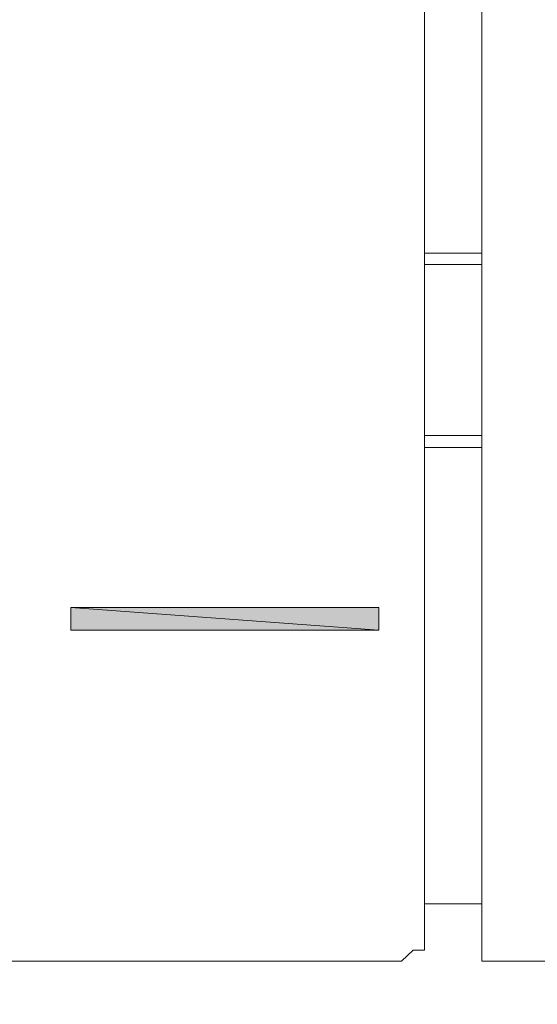
# Model space of a CAD drawing. Units: inches. Extents: x 16 to 905, y 5 to 761.
# Drawn here: x 227 to 236, y 477 to 494 of the extents above; entities that cross this region are included whole.
import ezdxf

# ---------------------------------------------------------------- set-up
doc = ezdxf.new("R2010")
doc.units = ezdxf.units.IN
doc.header["$MEASUREMENT"] = 0
doc.layers.add('图层 1', color=7, linetype='Continuous')
doc.styles.get("Standard").update_dxf_attribs({"font": 'arial_0.ttf'})
doc.dimstyles.get("Standard").update_dxf_attribs({"dimtxt": 0.18, "dimasz": 0.18, "dimexe": 0.18, "dimexo": 0.0625, "dimgap": 0.09, "dimtad": 0, "dimtih": 1, "dimtoh": 1, "dimdec": 4, "dimzin": 0, "dimdsep": 46, "dimtxsty": 'Standard', "dimcen": 0.09, "dimadec": 0, "dimazin": 0, "dimtfac": 1, "dimtdec": 4, "dimtofl": 0, "dimtmove": 0, "dimatfit": 3, "dimfxl": 0, "dimtolj": 1, "dimtzin": 0, "dimarcsym": 0})

# ---------------------------------------------------------------- blocks, each defined once
blk = doc.blocks.new('*D30')
at = {"color": 0, "lineweight": -2, "transparency": 16777216}
for p, q in [((186.055, 498.341), (186.055, 359.281)), ((455.535, 498.341), (455.535, 359.281)), ((186.235, 359.461), (320.504, 359.461)), ((455.355, 359.461), (321.086, 359.461))]:
    blk.add_line(p, q, dxfattribs=at)
at = {"color": 0, "transparency": 16777216}
for points in [[(186.235, 359.491), (186.235, 359.431), (186.055, 359.461)], [(455.355, 359.491), (455.355, 359.431), (455.535, 359.461)]]:
    blk.add_solid(points, dxfattribs=at)
at = {"layer": 'Defpoints', "color": 0, "transparency": 16777216}
for p in [(186.055, 498.404), (455.535, 498.404), (455.535, 359.461)]:
    blk.add_point(p, dxfattribs=at)
at = {"color": 0, "transparency": 16777216, "insert": (320.795, 359.461), "char_height": 0.18, "attachment_point": 5}
blk.add_mtext('\\A1;{\\A1;298}', dxfattribs=at)

msp = doc.modelspace()

# ---------------------------------------------------------------- hatches: boundary and pattern name
at = {"layer": '图层 1'}
for points in [[(227.82445, 484.14005), (227.82445, 483.74158), (233.2454, 483.74158)], [(227.82445, 484.14005), (233.2454, 484.14005), (233.2454, 483.74158)]]:
    msp.add_hatch(color=256, dxfattribs=at).paths.add_polyline_path(points)

# ---------------------------------------------------------------- linework, layer by layer
at = {"layer": '图层 1', "lineweight": 9}
for points in [[(235.05384, 518.48732), (235.05384, 477.91778)], [(235.05384, 518.48732), (235.05384, 477.91778)], [(234.04672, 518.29027), (234.04672, 484.3371)], [(234.04672, 490.3667), (235.05384, 490.3667)], [(234.04672, 490.16965), (235.05384, 490.16965)], [(234.04672, 487.16142), (235.05384, 487.16142)], [(234.04672, 486.95124), (235.05384, 486.95124)], [(234.04672, 484.3371), (234.04672, 478.5133)], [(234.04672, 478.92491), (235.05384, 478.92491)], [(233.64387, 477.91778), (233.84529, 478.11483), (234.04672, 478.11483), (234.04672, 478.32063), (234.04672, 478.5133)], [(186.86082, 477.91778), (233.64387, 477.91778)], [(235.05384, 477.91778), (295.2973, 477.91778)]]:
    msp.add_lwpolyline(points, dxfattribs=at)
at = {"layer": '图层 1', "lineweight": 0}
for points in [[(227.82445, 484.14005), (227.82445, 483.74158), (233.2454, 483.74158), (227.82445, 484.14005)], [(227.82445, 484.14005), (227.82445, 483.74158), (233.2454, 483.74158), (227.82445, 484.14005), (227.82445, 484.14005)], [(227.82445, 484.14005), (233.2454, 484.14005), (233.2454, 483.74158), (227.82445, 484.14005)], [(227.82445, 484.14005), (233.2454, 484.14005), (233.2454, 483.74158), (227.82445, 484.14005), (227.82445, 484.14005)]]:
    msp.add_lwpolyline(points, dxfattribs=at)

# ---------------------------------------------------------------- dimensions: what is measured, and where the dimension line sits
dim = msp.add_linear_dim(base=(455.53492, 359.46094), p1=(186.05512, 498.40398), p2=(455.53492, 498.40398), text='{\\A1;298}', dimstyle='Standard')
dim.commit()
dim.dimension.update_dxf_attribs({"geometry": '*D30', "text_midpoint": (320.79502, 359.46094)})

doc.saveas('drawing.dxf')
